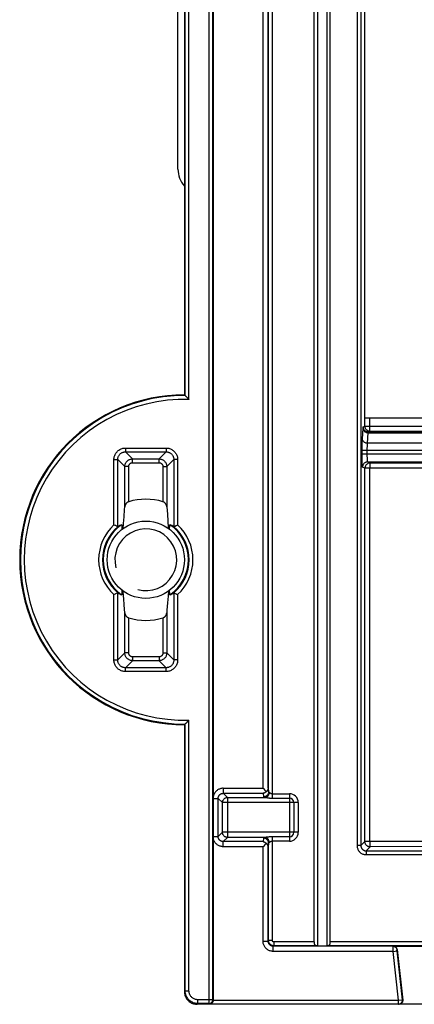
# Model space of a CAD drawing. Units: millimetres. Extents: x -44 to 44, y -57 to 57.
# Drawn here: x -44 to -29, y -57 to -19 of the extents above; entities that cross this region are included whole.
import ezdxf

# ---------------------------------------------------------------- set-up
doc = ezdxf.new("R2010")
doc.units = ezdxf.units.MM
doc.header["$LTSCALE"] = 16.335
doc.layers.get('0').update_dxf_attribs({"linetype": 'CONTINUOUS'})
doc.layers.add('ASSI', color=7, linetype='CONTINUOUS')
doc.layers.add('RACCORDO', color=7, linetype='CONTINUOUS')

msp = doc.modelspace()

# ---------------------------------------------------------------- linework, layer by layer
at = {"color": 7, "linetype": 'CONTINUOUS'}
for p, q in [((-32.446, -54.83), (-32.446, 52.6)), ((-31.819, -54.83), (-31.819, 52.6)), ((-37.482, 33.6), (-37.482, -33.6)), ((-36.365, -3.883), (-36.365, -57.09)), ((-37.455, -33.627), (-37.482, -33.6)), ((-37.404, -33.679), (-37.351, -33.732)), ((-37.351, -33.732), (-37.314, -33.77)), ((-37.314, -33.77), (-37.305, -33.78)), ((-38.168, -37.942), (-38.145, -38.233)), ((-39.86, -38.788), (-39.846, -38.588)), ((-39.846, -38.588), (-39.827, -38.327)), ((-38.145, -38.233), (-38.125, -38.501)), ((-40.096, -38.704), (-40.127, -38.69)), ((-37.869, -38.704), (-37.801, -38.673)), ((-37.759, -38.655), (-37.745, -38.649)), ((-39.846, -41.415), (-39.86, -41.212)), ((-38.105, -41.212), (-38.119, -41.412)), ((-40.206, -41.345), (-40.22, -41.351)), ((-40.096, -41.296), (-40.164, -41.327)), ((-38.119, -41.412), (-38.138, -41.673)), ((-37.869, -41.296), (-37.838, -41.31)), ((-39.797, -42.058), (-39.82, -41.767)), ((-37.379, -46.295), (-37.314, -46.23)), ((-37.314, -46.23), (-37.305, -46.22)), ((-37.455, -46.373), (-37.482, -46.4)), ((-37.482, -46.4), (-37.482, -56.75)), ((-37.42, -46.337), (-37.404, -46.321)), ((-34.429, -48.865), (-34.414, -48.881)), ((-34.414, -51.12), (-34.429, -51.135)), ((-32.314, -54.982), (-32.378, -54.98)), ((-31.887, -54.98), (-31.951, -54.982)), ((-29.368, -54.988), (-27.597, -54.988)), ((-29.219, -55.121), (-29.001, -57.083)), ((38.018, -57.25), (-36.983, -57.25))]:
    msp.add_line(p, q, dxfattribs=at)
at = {"color": 253, "linetype": 'CONTINUOUS'}
for p, q in [((-32.314, 52.6), (-32.314, -54.982)), ((-31.951, 52.6), (-31.951, -54.982)), ((-34.212, -49), (-34.212, 49)), ((-34.062, -49.251), (-34.062, 49.251)), ((-34.429, -48.865), (-34.429, 48.865)), ((-34.229, -48.865), (-34.229, 48.865)), ((-37.305, -33.78), (-37.305, -3.747)), ((-36.53, -3.747), (-36.53, -57.223)), ((-37.455, -33.627), (-37.455, -3.897)), ((-36.38, -57.073), (-36.38, -3.897)), ((-39.772, -35.663), (-39.772, -35.812)), ((-39.772, -35.663), (-38.193, -35.663)), ((-39.498, -36.085), (-39.772, -35.812)), ((-39.772, -35.812), (-38.193, -35.812)), ((-38.467, -36.085), (-38.193, -35.812)), ((-38.193, -35.663), (-38.193, -35.812)), ((-40.22, -38.649), (-40.22, -36.111)), ((-40.22, -36.111), (-40.07, -36.111)), ((-39.797, -36.384), (-40.07, -36.111)), ((-40.07, -38.716), (-40.07, -36.111)), ((-39.498, -36.235), (-39.498, -36.085)), ((-39.498, -36.085), (-38.467, -36.085)), ((-39.498, -36.235), (-38.467, -36.235)), ((-38.467, -36.235), (-38.467, -36.085)), ((-38.168, -36.384), (-37.894, -36.111)), ((-37.894, -36.111), (-37.894, -38.716)), ((-37.745, -36.111), (-37.894, -36.111)), ((-37.745, -36.111), (-37.745, -38.649)), ((-39.797, -37.942), (-39.797, -36.384)), ((-39.648, -36.384), (-39.797, -36.384)), ((-39.648, -37.746), (-39.648, -36.384)), ((-38.317, -36.384), (-38.317, -37.746)), ((-38.317, -36.384), (-38.168, -36.384)), ((-38.168, -36.384), (-38.168, -37.942)), ((-40.22, -43.889), (-40.22, -41.351)), ((-40.07, -43.889), (-40.07, -41.284)), ((-37.894, -41.284), (-37.894, -43.889)), ((-37.745, -41.351), (-37.745, -43.889)), ((-39.797, -43.616), (-39.797, -42.058)), ((-39.648, -43.616), (-39.648, -42.254)), ((-38.317, -42.254), (-38.317, -43.616)), ((-38.168, -42.058), (-38.168, -43.616)), ((-40.22, -43.889), (-40.07, -43.889)), ((-39.797, -43.616), (-40.07, -43.889)), ((-39.648, -43.616), (-39.797, -43.616)), ((-39.498, -43.915), (-39.772, -44.188)), ((-38.467, -43.765), (-39.498, -43.765)), ((-39.498, -43.765), (-39.498, -43.915)), ((-38.467, -43.915), (-39.498, -43.915)), ((-38.467, -43.765), (-38.467, -43.915)), ((-38.467, -43.915), (-38.193, -44.188)), ((-38.317, -43.616), (-38.168, -43.616)), ((-38.168, -43.616), (-37.894, -43.889)), ((-37.745, -43.889), (-37.894, -43.889)), ((-38.193, -44.188), (-39.772, -44.188)), ((-39.772, -44.337), (-39.772, -44.188)), ((-38.193, -44.337), (-38.193, -44.188)), ((-38.193, -44.337), (-39.772, -44.337)), ((-37.305, -56.723), (-37.305, -46.22)), ((-37.455, -56.723), (-37.455, -46.373)), ((-35.971, -48.865), (-34.429, -48.865)), ((-35.971, -48.865), (-35.971, -49.063)), ((-34.229, -48.865), (-34.212, -49)), ((-36.367, -49.261), (-36.169, -49.261)), ((-36.169, -49.261), (-36.007, -49.424)), ((-36.169, -50.739), (-36.169, -49.261)), ((-35.971, -49.063), (-35.809, -49.226)), ((-35.971, -49.063), (-34.429, -49.063)), ((-35.809, -49.226), (-34.346, -49.226)), ((-35.809, -49.226), (-35.809, -50.774)), ((-34.429, -49.063), (-34.412, -49.198)), ((-34.305, -49.23), (-34.255, -49.237)), ((-34.062, -49.077), (-33.406, -49.077)), ((-34.062, -49.251), (-33.406, -49.251)), ((-33.406, -49.077), (-33.406, -50.923)), ((-33.06, -49.424), (-36.007, -49.424)), ((-36.007, -50.576), (-36.007, -49.424)), ((-33.233, -49.424), (-33.233, -50.576)), ((-33.06, -49.424), (-33.06, -50.576)), ((-36.367, -50.739), (-36.169, -50.739)), ((-36.169, -50.739), (-36.007, -50.576)), ((-33.06, -50.576), (-36.007, -50.576)), ((-35.971, -50.937), (-35.809, -50.774)), ((-34.346, -50.774), (-35.809, -50.774)), ((-34.412, -50.802), (-34.429, -50.937)), ((-33.406, -50.749), (-34.062, -50.749)), ((-34.062, -54.78), (-34.062, -50.749)), ((-34.429, -50.937), (-35.971, -50.937)), ((-35.971, -51.135), (-35.971, -50.937)), ((-34.429, -51.135), (-35.971, -51.135)), ((-34.429, -54.797), (-34.429, -51.135)), ((-34.212, -51), (-34.229, -51.135)), ((-34.229, -54.797), (-34.229, -51.135)), ((-34.212, -54.78), (-34.212, -51)), ((-33.406, -50.923), (-34.062, -50.923)), ((-34.429, -54.797), (-34.229, -54.797)), ((-34.229, -54.797), (-34.212, -54.78)), ((-34.062, -54.78), (-34.212, -54.78)), ((-34.029, -54.997), (-34.012, -54.98)), ((-29.376, -54.997), (-34.029, -54.997)), ((-34.029, -55.197), (-34.029, -54.997)), ((-32.446, -54.83), (-34.012, -54.83)), ((-34.012, -54.83), (-34.012, -54.98)), ((-32.378, -54.98), (-34.012, -54.98)), ((34.922, -54.98), (-31.887, -54.98)), ((34.854, -54.83), (-31.819, -54.83)), ((-29.376, -54.997), (-29.368, -54.988)), ((-29.375, -55.044), (-29.376, -55.013)), ((-29.371, -55.197), (-34.029, -55.197)), ((-29.372, -55.168), (-29.375, -55.044)), ((-29.371, -55.197), (-29.372, -55.168)), ((-29.371, -55.197), (-29.222, -55.18)), ((-29.161, -57.09), (-29.371, -55.197)), ((-29.227, -55.13), (-29.219, -55.121)), ((-29.226, -55.147), (-29.226, -55.142)), ((-29.225, -55.155), (-29.226, -55.147)), ((-29.224, -55.165), (-29.225, -55.155)), ((-29.222, -55.178), (-29.224, -55.165)), ((-29.012, -57.074), (-29.222, -55.178)), ((-37.455, -56.723), (-37.482, -56.75)), ((-37.455, -56.723), (-37.305, -56.723)), ((-36.955, -57.223), (-36.983, -57.25)), ((-36.38, -57.073), (-36.955, -57.073)), ((-36.955, -57.223), (-36.955, -57.073)), ((-36.53, -57.223), (-36.955, -57.223)), ((-36.53, -57.223), (-36.512, -57.24)), ((-29.161, -57.24), (-36.512, -57.24)), ((-36.38, -57.073), (-36.365, -57.088)), ((-36.365, -57.09), (-29.161, -57.09)), ((-29.161, -57.09), (-29.012, -57.074)), ((-29.161, -57.24), (-29.161, -57.09)), ((-29.15, -57.25), (-29.161, -57.24)), ((-29.001, -57.083), (-29.012, -57.074))]:
    msp.add_line(p, q, dxfattribs=at)
at = {"color": 7, "linetype": 'CONTINUOUS'}
for points in [[(-37.455, -33.627), (-37.454, -33.628), (-37.452, -33.631), (-37.449, -33.634), (-37.444, -33.638), (-37.439, -33.643), (-37.427, -33.656)], [(-37.427, -33.656), (-37.42, -33.663), (-37.404, -33.679)], [(-39.648, -37.746), (-39.659, -37.75), (-39.671, -37.755), (-39.683, -37.761), (-39.694, -37.768), (-39.705, -37.776), (-39.716, -37.785), (-39.726, -37.794), (-39.736, -37.804), (-39.745, -37.815), (-39.754, -37.827), (-39.762, -37.839), (-39.769, -37.852), (-39.776, -37.865), (-39.782, -37.88), (-39.788, -37.895), (-39.792, -37.91), (-39.795, -37.926), (-39.797, -37.942)], [(-38.168, -37.942), (-38.17, -37.926), (-38.173, -37.91), (-38.177, -37.895), (-38.183, -37.88), (-38.189, -37.866), (-38.196, -37.852), (-38.203, -37.839), (-38.211, -37.827), (-38.22, -37.815), (-38.229, -37.805), (-38.239, -37.794), (-38.249, -37.785), (-38.259, -37.776), (-38.271, -37.768), (-38.282, -37.761), (-38.294, -37.755), (-38.305, -37.75), (-38.317, -37.746)], [(-39.827, -38.327), (-39.805, -38.043), (-39.797, -37.942)], [(-38.125, -38.501), (-38.108, -38.748), (-38.105, -38.788)], [(-40.178, -38.667), (-40.206, -38.655), (-40.22, -38.649)], [(-40.127, -38.69), (-40.164, -38.673), (-40.178, -38.667)], [(-40.07, -38.716), (-40.073, -38.715), (-40.076, -38.713), (-40.082, -38.711), (-40.088, -38.708), (-40.096, -38.704)], [(-40.07, -38.716), (-40.07, -38.716), (-40.07, -38.716), (-40.07, -38.716), (-40.07, -38.716), (-40.07, -38.716), (-40.07, -38.716), (-40.07, -38.716), (-40.07, -38.716), (-40.07, -38.716)], [(-39.92, -38.639), (-39.919, -38.64), (-39.918, -38.641), (-39.917, -38.645), (-39.916, -38.65), (-39.914, -38.657), (-39.913, -38.666), (-39.912, -38.676), (-39.911, -38.689), (-39.91, -38.702), (-39.909, -38.718), (-39.909, -38.735), (-39.908, -38.754), (-39.908, -38.773), (-39.908, -38.794), (-39.908, -38.816)], [(-38.057, -38.816), (-38.057, -38.794), (-38.057, -38.773), (-38.057, -38.754), (-38.056, -38.735), (-38.055, -38.718), (-38.055, -38.702), (-38.054, -38.689), (-38.053, -38.676), (-38.052, -38.666), (-38.051, -38.657), (-38.049, -38.65), (-38.048, -38.645), (-38.047, -38.641), (-38.046, -38.64), (-38.045, -38.639)], [(-37.895, -38.716), (-37.895, -38.716), (-37.895, -38.716), (-37.895, -38.716), (-37.895, -38.716), (-37.895, -38.716), (-37.895, -38.716), (-37.895, -38.716), (-37.895, -38.716), (-37.894, -38.716)], [(-37.894, -38.716), (-37.892, -38.715), (-37.889, -38.713), (-37.883, -38.711), (-37.877, -38.708), (-37.869, -38.704)], [(-37.801, -38.673), (-37.787, -38.667), (-37.759, -38.655)], [(-39.908, -41.184), (-39.908, -41.206), (-39.908, -41.227), (-39.908, -41.246), (-39.909, -41.265), (-39.909, -41.282), (-39.91, -41.298), (-39.911, -41.311), (-39.912, -41.324), (-39.913, -41.334), (-39.914, -41.343), (-39.916, -41.35), (-39.917, -41.355), (-39.918, -41.359), (-39.919, -41.36), (-39.92, -41.361)], [(-38.045, -41.361), (-38.046, -41.36), (-38.047, -41.359), (-38.048, -41.355), (-38.049, -41.35), (-38.051, -41.343), (-38.052, -41.334), (-38.053, -41.324), (-38.054, -41.311), (-38.055, -41.298), (-38.055, -41.282), (-38.056, -41.265), (-38.057, -41.246), (-38.057, -41.227), (-38.057, -41.206), (-38.057, -41.184)], [(-40.164, -41.327), (-40.178, -41.333), (-40.206, -41.345)], [(-40.07, -41.284), (-40.073, -41.285), (-40.076, -41.287), (-40.082, -41.289), (-40.088, -41.292), (-40.096, -41.296)], [(-40.07, -41.284), (-40.07, -41.284), (-40.07, -41.284), (-40.07, -41.284), (-40.07, -41.284), (-40.07, -41.284), (-40.07, -41.284), (-40.07, -41.284), (-40.07, -41.284), (-40.07, -41.284)], [(-39.82, -41.767), (-39.84, -41.499), (-39.846, -41.415)], [(-37.894, -41.284), (-37.895, -41.284), (-37.895, -41.284), (-37.895, -41.284), (-37.895, -41.284), (-37.895, -41.284), (-37.895, -41.284), (-37.895, -41.284), (-37.895, -41.284), (-37.895, -41.284)], [(-37.894, -41.284), (-37.892, -41.285), (-37.889, -41.287), (-37.883, -41.289), (-37.877, -41.292), (-37.869, -41.296)], [(-37.838, -41.31), (-37.801, -41.327), (-37.787, -41.333)], [(-37.787, -41.333), (-37.759, -41.345), (-37.745, -41.351)], [(-38.138, -41.673), (-38.16, -41.957), (-38.168, -42.058)], [(-39.797, -42.058), (-39.795, -42.074), (-39.792, -42.09), (-39.788, -42.105), (-39.782, -42.12), (-39.776, -42.134), (-39.769, -42.148), (-39.762, -42.161), (-39.754, -42.173), (-39.745, -42.185), (-39.736, -42.195), (-39.726, -42.206), (-39.716, -42.215), (-39.706, -42.224), (-39.694, -42.232), (-39.683, -42.239), (-39.671, -42.245), (-39.659, -42.25), (-39.648, -42.254)], [(-38.317, -42.254), (-38.306, -42.25), (-38.294, -42.245), (-38.282, -42.239), (-38.271, -42.232), (-38.26, -42.224), (-38.249, -42.215), (-38.239, -42.206), (-38.229, -42.196), (-38.22, -42.185), (-38.211, -42.173), (-38.203, -42.161), (-38.196, -42.148), (-38.189, -42.135), (-38.183, -42.12), (-38.177, -42.105), (-38.173, -42.09), (-38.17, -42.074), (-38.168, -42.058)], [(-37.455, -46.373), (-37.454, -46.372), (-37.452, -46.369), (-37.449, -46.366), (-37.444, -46.362), (-37.439, -46.357)], [(-37.439, -46.357), (-37.427, -46.344), (-37.42, -46.337)], [(-37.404, -46.321), (-37.387, -46.304), (-37.379, -46.295)], [(-34.414, -48.881), (-34.369, -48.925), (-34.354, -48.94)], [(-34.229, -48.865), (-34.23, -48.881), (-34.233, -48.896), (-34.237, -48.912), (-34.243, -48.927), (-34.251, -48.942), (-34.26, -48.956), (-34.271, -48.97), (-34.284, -48.983), (-34.299, -48.995)], [(-34.299, -48.995), (-34.312, -49.008), (-34.326, -49.019), (-34.34, -49.029), (-34.354, -49.038), (-34.369, -49.045), (-34.384, -49.052), (-34.399, -49.057), (-34.414, -49.061), (-34.429, -49.063)], [(-34.354, -48.94), (-34.312, -48.982), (-34.299, -48.995)], [(-34.429, -50.937), (-34.414, -50.939), (-34.399, -50.943), (-34.384, -50.948), (-34.369, -50.955), (-34.354, -50.962), (-34.34, -50.971), (-34.326, -50.981), (-34.312, -50.992), (-34.299, -51.005)], [(-34.354, -51.06), (-34.369, -51.075), (-34.414, -51.12)], [(-34.299, -51.005), (-34.312, -51.018), (-34.354, -51.06)], [(-34.229, -51.135), (-34.23, -51.119), (-34.233, -51.104), (-34.237, -51.088), (-34.243, -51.073), (-34.251, -51.058), (-34.26, -51.044), (-34.271, -51.03), (-34.284, -51.017), (-34.299, -51.005)], [(-37.482, -56.75), (-37.481, -56.787), (-37.477, -56.824), (-37.47, -56.861), (-37.46, -56.897), (-37.448, -56.933), (-37.433, -56.967), (-37.415, -57), (-37.396, -57.032), (-37.374, -57.062), (-37.349, -57.09), (-37.323, -57.117), (-37.294, -57.141), (-37.264, -57.163), (-37.233, -57.183), (-37.2, -57.2), (-37.165, -57.215), (-37.13, -57.228), (-37.094, -57.237), (-37.057, -57.244), (-37.02, -57.249), (-36.983, -57.25)], [(-36.53, -57.223), (-36.514, -57.222), (-36.499, -57.22), (-36.483, -57.216), (-36.469, -57.21), (-36.455, -57.203), (-36.442, -57.194), (-36.429, -57.184), (-36.418, -57.173), (-36.408, -57.161), (-36.4, -57.148), (-36.393, -57.133), (-36.387, -57.119), (-36.383, -57.104), (-36.381, -57.088), (-36.38, -57.073)], [(-36.435, -57.217), (-36.446, -57.223), (-36.458, -57.229), (-36.471, -57.234), (-36.484, -57.237), (-36.498, -57.239), (-36.512, -57.24)], [(-36.389, -57.171), (-36.397, -57.181), (-36.405, -57.191), (-36.414, -57.201), (-36.424, -57.209), (-36.435, -57.217)], [(-36.365, -57.088), (-36.366, -57.101), (-36.367, -57.113), (-36.37, -57.126), (-36.373, -57.137), (-36.378, -57.149), (-36.383, -57.16), (-36.389, -57.171)], [(-29.161, -57.24), (-29.144, -57.239), (-29.128, -57.237), (-29.112, -57.232), (-29.096, -57.226), (-29.082, -57.218), (-29.068, -57.208), (-29.055, -57.197), (-29.044, -57.184), (-29.034, -57.171), (-29.026, -57.156), (-29.019, -57.14), (-29.015, -57.124), (-29.012, -57.107), (-29.011, -57.091), (-29.012, -57.074)], [(-29.07, -57.227), (-29.085, -57.235), (-29.101, -57.242), (-29.116, -57.246), (-29.133, -57.249), (-29.15, -57.25)], [(-29.015, -57.165), (-29.023, -57.18), (-29.033, -57.194), (-29.044, -57.206), (-29.057, -57.217), (-29.07, -57.227)], [(-29.001, -57.083), (-29, -57.101), (-29.001, -57.117), (-29.004, -57.134), (-29.009, -57.15), (-29.015, -57.165)]]:
    msp.add_lwpolyline(points, dxfattribs=at)
at = {"color": 253, "linetype": 'CONTINUOUS'}
for points in [[(-40.22, -36.111), (-40.219, -36.077), (-40.215, -36.043), (-40.209, -36.011), (-40.2, -35.978), (-40.189, -35.947), (-40.176, -35.916), (-40.16, -35.886), (-40.142, -35.858), (-40.122, -35.831), (-40.101, -35.806), (-40.077, -35.782), (-40.052, -35.76), (-40.025, -35.741), (-39.996, -35.723), (-39.967, -35.707), (-39.936, -35.694), (-39.905, -35.683), (-39.872, -35.674), (-39.839, -35.668), (-39.806, -35.664), (-39.772, -35.663)], [(-40.07, -36.111), (-40.07, -36.088), (-40.067, -36.066), (-40.063, -36.044), (-40.057, -36.022), (-40.05, -36.001), (-40.041, -35.98), (-40.031, -35.961), (-40.019, -35.942), (-40.006, -35.924), (-39.991, -35.907), (-39.976, -35.891), (-39.959, -35.877), (-39.941, -35.863), (-39.922, -35.852), (-39.902, -35.841), (-39.882, -35.832), (-39.86, -35.825), (-39.839, -35.819), (-39.817, -35.815), (-39.794, -35.813), (-39.772, -35.812)], [(-38.193, -35.663), (-38.159, -35.664), (-38.126, -35.668), (-38.093, -35.674), (-38.061, -35.683), (-38.029, -35.694), (-37.998, -35.707), (-37.969, -35.723), (-37.94, -35.74), (-37.914, -35.76), (-37.888, -35.782), (-37.865, -35.806), (-37.843, -35.831), (-37.823, -35.858), (-37.805, -35.886), (-37.79, -35.916), (-37.776, -35.946), (-37.765, -35.978), (-37.756, -36.01), (-37.75, -36.043), (-37.746, -36.077), (-37.745, -36.111)], [(-38.193, -35.812), (-38.171, -35.813), (-38.148, -35.815), (-38.126, -35.819), (-38.105, -35.825), (-38.083, -35.832), (-38.063, -35.841), (-38.043, -35.852), (-38.024, -35.863), (-38.006, -35.877), (-37.989, -35.891), (-37.974, -35.907), (-37.959, -35.924), (-37.946, -35.942), (-37.934, -35.961), (-37.924, -35.98), (-37.915, -36.001), (-37.908, -36.022), (-37.902, -36.044), (-37.898, -36.066), (-37.895, -36.088), (-37.894, -36.111)], [(-39.797, -36.384), (-39.796, -36.358), (-39.792, -36.332), (-39.787, -36.307), (-39.779, -36.282), (-39.769, -36.258), (-39.757, -36.235), (-39.743, -36.213), (-39.727, -36.193), (-39.709, -36.173), (-39.69, -36.156), (-39.669, -36.14), (-39.647, -36.126), (-39.624, -36.114), (-39.6, -36.104), (-39.575, -36.096), (-39.55, -36.09), (-39.524, -36.087), (-39.498, -36.085)], [(-39.648, -36.384), (-39.647, -36.371), (-39.645, -36.358), (-39.642, -36.346), (-39.639, -36.333), (-39.634, -36.321), (-39.628, -36.31), (-39.621, -36.299), (-39.613, -36.288), (-39.604, -36.279), (-39.594, -36.27), (-39.584, -36.262), (-39.573, -36.255), (-39.561, -36.249), (-39.549, -36.244), (-39.537, -36.24), (-39.524, -36.237), (-39.511, -36.236), (-39.498, -36.235)], [(-38.467, -36.085), (-38.441, -36.087), (-38.415, -36.09), (-38.39, -36.096), (-38.365, -36.104), (-38.341, -36.114), (-38.318, -36.126), (-38.296, -36.14), (-38.275, -36.156), (-38.256, -36.173), (-38.238, -36.193), (-38.222, -36.213), (-38.208, -36.235), (-38.196, -36.258), (-38.186, -36.282), (-38.178, -36.307), (-38.173, -36.332), (-38.169, -36.358), (-38.168, -36.384)], [(-38.467, -36.235), (-38.454, -36.236), (-38.441, -36.237), (-38.428, -36.24), (-38.416, -36.244), (-38.404, -36.249), (-38.392, -36.255), (-38.381, -36.262), (-38.371, -36.27), (-38.361, -36.279), (-38.352, -36.288), (-38.344, -36.299), (-38.337, -36.31), (-38.331, -36.321), (-38.326, -36.333), (-38.322, -36.346), (-38.32, -36.358), (-38.318, -36.371), (-38.317, -36.384)], [(-39.772, -44.337), (-39.806, -44.336), (-39.839, -44.332), (-39.872, -44.326), (-39.904, -44.317), (-39.936, -44.306), (-39.967, -44.293), (-39.996, -44.277), (-40.024, -44.26), (-40.051, -44.24), (-40.077, -44.218), (-40.1, -44.194), (-40.122, -44.169), (-40.142, -44.142), (-40.16, -44.114), (-40.175, -44.084), (-40.189, -44.054), (-40.2, -44.022), (-40.209, -43.99), (-40.215, -43.957), (-40.219, -43.923), (-40.22, -43.889)], [(-39.772, -44.188), (-39.794, -44.187), (-39.817, -44.185), (-39.839, -44.181), (-39.86, -44.175), (-39.882, -44.168), (-39.902, -44.159), (-39.922, -44.148), (-39.941, -44.137), (-39.959, -44.123), (-39.976, -44.109), (-39.991, -44.093), (-40.006, -44.076), (-40.019, -44.058), (-40.031, -44.039), (-40.041, -44.02), (-40.05, -43.999), (-40.057, -43.978), (-40.063, -43.956), (-40.067, -43.934), (-40.07, -43.912), (-40.07, -43.889)], [(-39.498, -43.915), (-39.524, -43.913), (-39.55, -43.91), (-39.575, -43.904), (-39.6, -43.896), (-39.624, -43.886), (-39.647, -43.874), (-39.669, -43.86), (-39.69, -43.844), (-39.709, -43.827), (-39.727, -43.807), (-39.743, -43.787), (-39.757, -43.765), (-39.769, -43.742), (-39.779, -43.718), (-39.787, -43.693), (-39.792, -43.668), (-39.796, -43.642), (-39.797, -43.616)], [(-39.498, -43.765), (-39.511, -43.764), (-39.524, -43.763), (-39.537, -43.76), (-39.549, -43.756), (-39.561, -43.751), (-39.573, -43.745), (-39.584, -43.738), (-39.594, -43.73), (-39.604, -43.721), (-39.613, -43.712), (-39.621, -43.701), (-39.628, -43.69), (-39.634, -43.679), (-39.639, -43.667), (-39.642, -43.654), (-39.645, -43.642), (-39.647, -43.629), (-39.648, -43.616)], [(-38.317, -43.616), (-38.318, -43.629), (-38.32, -43.642), (-38.322, -43.654), (-38.326, -43.667), (-38.331, -43.679), (-38.337, -43.69), (-38.344, -43.701), (-38.352, -43.712), (-38.361, -43.721), (-38.371, -43.73), (-38.381, -43.738), (-38.392, -43.745), (-38.404, -43.751), (-38.416, -43.756), (-38.428, -43.76), (-38.441, -43.763), (-38.454, -43.764), (-38.467, -43.765)], [(-38.168, -43.616), (-38.169, -43.642), (-38.173, -43.668), (-38.178, -43.693), (-38.186, -43.718), (-38.196, -43.742), (-38.208, -43.765), (-38.222, -43.787), (-38.238, -43.807), (-38.256, -43.827), (-38.275, -43.844), (-38.296, -43.86), (-38.318, -43.874), (-38.341, -43.886), (-38.365, -43.896), (-38.39, -43.904), (-38.415, -43.91), (-38.441, -43.913), (-38.467, -43.915)], [(-37.894, -43.889), (-37.895, -43.912), (-37.898, -43.934), (-37.902, -43.956), (-37.908, -43.978), (-37.915, -43.999), (-37.924, -44.02), (-37.934, -44.039), (-37.946, -44.058), (-37.959, -44.076), (-37.974, -44.093), (-37.989, -44.109), (-38.006, -44.123), (-38.024, -44.137), (-38.043, -44.148), (-38.063, -44.159), (-38.083, -44.168), (-38.104, -44.175), (-38.126, -44.181), (-38.148, -44.185), (-38.171, -44.187), (-38.193, -44.188)], [(-37.745, -43.889), (-37.746, -43.923), (-37.75, -43.957), (-37.756, -43.989), (-37.765, -44.022), (-37.776, -44.053), (-37.789, -44.084), (-37.805, -44.114), (-37.823, -44.142), (-37.843, -44.169), (-37.864, -44.194), (-37.888, -44.218), (-37.913, -44.24), (-37.94, -44.259), (-37.969, -44.277), (-37.998, -44.293), (-38.029, -44.306), (-38.06, -44.317), (-38.093, -44.326), (-38.126, -44.332), (-38.159, -44.336), (-38.193, -44.337)], [(-35.971, -48.865), (-36.004, -48.867), (-36.036, -48.871), (-36.066, -48.877), (-36.095, -48.885), (-36.122, -48.895), (-36.148, -48.907), (-36.172, -48.919), (-36.193, -48.933), (-36.213, -48.947), (-36.232, -48.962), (-36.248, -48.978), (-36.264, -48.993), (-36.278, -49.009), (-36.29, -49.026), (-36.301, -49.042), (-36.311, -49.058), (-36.32, -49.074), (-36.328, -49.09), (-36.335, -49.105), (-36.342, -49.121), (-36.347, -49.136), (-36.352, -49.151), (-36.355, -49.165), (-36.359, -49.179), (-36.361, -49.193), (-36.364, -49.207), (-36.365, -49.22)], [(-36.169, -49.261), (-36.169, -49.246), (-36.167, -49.231), (-36.165, -49.216), (-36.161, -49.201), (-36.156, -49.187), (-36.151, -49.174), (-36.144, -49.16), (-36.136, -49.148), (-36.127, -49.136), (-36.118, -49.125), (-36.108, -49.114), (-36.096, -49.105), (-36.084, -49.096), (-36.072, -49.088), (-36.059, -49.082), (-36.045, -49.076), (-36.031, -49.071), (-36.016, -49.068), (-36.001, -49.065), (-35.986, -49.064), (-35.971, -49.063)], [(-36.007, -49.424), (-36.005, -49.403), (-36.002, -49.383), (-35.996, -49.363), (-35.988, -49.344), (-35.979, -49.326), (-35.968, -49.309), (-35.954, -49.293), (-35.94, -49.278), (-35.924, -49.265), (-35.907, -49.254), (-35.888, -49.244), (-35.869, -49.236), (-35.849, -49.231), (-35.829, -49.227), (-35.809, -49.226)], [(-34.212, -49), (-34.214, -49.02), (-34.217, -49.041), (-34.222, -49.061), (-34.23, -49.08), (-34.239, -49.099), (-34.251, -49.116), (-34.264, -49.132), (-34.279, -49.147), (-34.295, -49.16), (-34.312, -49.171), (-34.331, -49.18), (-34.351, -49.188), (-34.371, -49.193), (-34.391, -49.197), (-34.412, -49.198)], [(-34.412, -49.198), (-34.411, -49.201), (-34.408, -49.204), (-34.404, -49.208), (-34.398, -49.211), (-34.39, -49.214), (-34.381, -49.217), (-34.371, -49.22), (-34.359, -49.223), (-34.346, -49.226)], [(-34.184, -49.028), (-34.186, -49.047), (-34.19, -49.067), (-34.195, -49.086), (-34.201, -49.105), (-34.21, -49.122), (-34.219, -49.139), (-34.23, -49.155), (-34.242, -49.169), (-34.254, -49.183), (-34.268, -49.194), (-34.283, -49.204), (-34.298, -49.212), (-34.314, -49.219), (-34.329, -49.223), (-34.346, -49.226)], [(-34.346, -49.226), (-34.333, -49.227), (-34.32, -49.229), (-34.305, -49.23)], [(-34.255, -49.237), (-34.236, -49.239), (-34.216, -49.242), (-34.195, -49.244), (-34.174, -49.246), (-34.152, -49.247), (-34.13, -49.249), (-34.108, -49.25), (-34.085, -49.25), (-34.062, -49.251)], [(-34.212, -49), (-34.212, -49.003), (-34.211, -49.006), (-34.209, -49.01), (-34.206, -49.013), (-34.203, -49.016), (-34.199, -49.019), (-34.195, -49.022), (-34.189, -49.025), (-34.184, -49.028)], [(-34.184, -49.028), (-34.178, -49.03), (-34.173, -49.034), (-34.166, -49.037), (-34.16, -49.041), (-34.152, -49.046), (-34.145, -49.05), (-34.137, -49.055), (-34.128, -49.059), (-34.119, -49.064), (-34.11, -49.067), (-34.101, -49.071), (-34.091, -49.074), (-34.082, -49.076), (-34.072, -49.077), (-34.062, -49.077)], [(-35.971, -51.135), (-35.999, -51.134), (-36.027, -51.131), (-36.055, -51.126), (-36.082, -51.119), (-36.108, -51.111), (-36.134, -51.1), (-36.158, -51.088), (-36.182, -51.074), (-36.205, -51.059), (-36.227, -51.042), (-36.247, -51.024), (-36.266, -51.004), (-36.284, -50.983), (-36.3, -50.96), (-36.314, -50.937), (-36.327, -50.913), (-36.338, -50.887), (-36.348, -50.861), (-36.355, -50.835), (-36.361, -50.808), (-36.365, -50.78)], [(-35.971, -50.937), (-35.986, -50.936), (-36.002, -50.935), (-36.016, -50.932), (-36.031, -50.929), (-36.045, -50.924), (-36.059, -50.918), (-36.072, -50.911), (-36.085, -50.904), (-36.096, -50.895), (-36.108, -50.885), (-36.118, -50.875), (-36.128, -50.864), (-36.136, -50.852), (-36.144, -50.839), (-36.151, -50.826), (-36.157, -50.813), (-36.161, -50.798), (-36.165, -50.784), (-36.167, -50.769), (-36.169, -50.754), (-36.169, -50.739)], [(-35.809, -50.774), (-35.829, -50.773), (-35.849, -50.769), (-35.869, -50.764), (-35.888, -50.756), (-35.907, -50.746), (-35.924, -50.735), (-35.94, -50.722), (-35.954, -50.707), (-35.968, -50.691), (-35.979, -50.674), (-35.988, -50.656), (-35.996, -50.637), (-36.002, -50.617), (-36.005, -50.597), (-36.007, -50.576)], [(-34.346, -50.774), (-34.359, -50.777), (-34.371, -50.78), (-34.381, -50.783), (-34.39, -50.786), (-34.398, -50.789), (-34.404, -50.792), (-34.408, -50.796), (-34.411, -50.799), (-34.412, -50.802)], [(-34.212, -51), (-34.214, -50.98), (-34.217, -50.959), (-34.222, -50.939), (-34.23, -50.92), (-34.239, -50.901), (-34.251, -50.884), (-34.264, -50.868), (-34.279, -50.853), (-34.295, -50.84), (-34.312, -50.829), (-34.331, -50.82), (-34.351, -50.812), (-34.371, -50.807), (-34.391, -50.803), (-34.412, -50.802)], [(-34.306, -50.77), (-34.32, -50.771), (-34.333, -50.773), (-34.346, -50.774)], [(-34.184, -50.972), (-34.186, -50.953), (-34.19, -50.933), (-34.195, -50.914), (-34.201, -50.895), (-34.21, -50.878), (-34.219, -50.861), (-34.23, -50.845), (-34.242, -50.831), (-34.254, -50.817), (-34.268, -50.806), (-34.283, -50.796), (-34.298, -50.788), (-34.314, -50.781), (-34.329, -50.777), (-34.346, -50.774)], [(-34.062, -50.749), (-34.085, -50.75), (-34.107, -50.75), (-34.129, -50.751), (-34.151, -50.753), (-34.174, -50.754), (-34.195, -50.756), (-34.216, -50.758), (-34.236, -50.761), (-34.255, -50.763), (-34.306, -50.77)], [(-34.184, -50.972), (-34.189, -50.975), (-34.195, -50.978), (-34.199, -50.981), (-34.203, -50.984), (-34.206, -50.987), (-34.209, -50.99), (-34.211, -50.994), (-34.212, -50.997), (-34.212, -51)], [(-34.062, -50.923), (-34.072, -50.923), (-34.081, -50.924), (-34.091, -50.926), (-34.101, -50.929), (-34.11, -50.932), (-34.119, -50.936), (-34.128, -50.941), (-34.137, -50.945), (-34.145, -50.95), (-34.153, -50.955), (-34.16, -50.959), (-34.167, -50.963), (-34.173, -50.966), (-34.179, -50.97), (-34.184, -50.972)], [(-34.029, -55.197), (-34.059, -55.195), (-34.089, -55.192), (-34.118, -55.186), (-34.147, -55.179), (-34.175, -55.169), (-34.203, -55.157), (-34.229, -55.143), (-34.254, -55.127), (-34.278, -55.109), (-34.301, -55.09), (-34.322, -55.069), (-34.342, -55.046), (-34.359, -55.022), (-34.375, -54.997), (-34.389, -54.97), (-34.401, -54.943), (-34.411, -54.914), (-34.419, -54.886), (-34.425, -54.856), (-34.428, -54.827), (-34.429, -54.797)], [(-34.029, -54.997), (-34.044, -54.996), (-34.059, -54.994), (-34.074, -54.992), (-34.088, -54.988), (-34.102, -54.983), (-34.116, -54.977), (-34.129, -54.97), (-34.142, -54.962), (-34.154, -54.953), (-34.165, -54.943), (-34.176, -54.933), (-34.185, -54.921), (-34.194, -54.909), (-34.202, -54.897), (-34.209, -54.883), (-34.215, -54.87), (-34.22, -54.856), (-34.224, -54.841), (-34.227, -54.826), (-34.228, -54.812), (-34.229, -54.797)], [(-34.012, -54.98), (-34.02, -54.98), (-34.029, -54.979), (-34.037, -54.978), (-34.046, -54.977), (-34.055, -54.975), (-34.064, -54.973), (-34.073, -54.97), (-34.083, -54.967), (-34.092, -54.963), (-34.102, -54.959), (-34.112, -54.953), (-34.121, -54.948), (-34.131, -54.941), (-34.141, -54.933), (-34.15, -54.925), (-34.159, -54.916), (-34.168, -54.906), (-34.176, -54.895), (-34.183, -54.884), (-34.19, -54.872), (-34.196, -54.86), (-34.201, -54.847), (-34.205, -54.834), (-34.208, -54.821), (-34.21, -54.807), (-34.212, -54.794), (-34.212, -54.78)], [(-34.012, -54.83), (-34.014, -54.83), (-34.016, -54.83), (-34.019, -54.83), (-34.021, -54.829), (-34.023, -54.829), (-34.025, -54.828), (-34.028, -54.828), (-34.03, -54.827), (-34.032, -54.826), (-34.035, -54.825), (-34.037, -54.823), (-34.04, -54.822), (-34.042, -54.82), (-34.044, -54.818), (-34.047, -54.816), (-34.049, -54.814), (-34.051, -54.811), (-34.053, -54.809), (-34.055, -54.806), (-34.057, -54.803), (-34.058, -54.8), (-34.059, -54.797), (-34.06, -54.794), (-34.061, -54.79), (-34.062, -54.787), (-34.062, -54.783), (-34.062, -54.78)], [(-29.376, -54.997), (-29.358, -54.998), (-29.34, -55.001), (-29.322, -55.006), (-29.306, -55.014), (-29.29, -55.023), (-29.276, -55.035), (-29.263, -55.048), (-29.252, -55.062), (-29.243, -55.078), (-29.235, -55.095), (-29.23, -55.112), (-29.227, -55.13)], [(-29.376, -55.013), (-29.376, -55.003), (-29.376, -54.999), (-29.376, -54.997), (-29.376, -54.997)], [(-29.226, -55.142), (-29.226, -55.137), (-29.227, -55.136), (-29.227, -55.134), (-29.227, -55.133), (-29.227, -55.132), (-29.227, -55.131), (-29.227, -55.13), (-29.227, -55.13)], [(-36.955, -57.223), (-36.993, -57.221), (-37.03, -57.217), (-37.067, -57.21), (-37.103, -57.201), (-37.138, -57.188), (-37.172, -57.173), (-37.205, -57.156), (-37.237, -57.136), (-37.267, -57.114), (-37.295, -57.089), (-37.322, -57.063), (-37.346, -57.035), (-37.368, -57.005), (-37.388, -56.973), (-37.406, -56.94), (-37.421, -56.906), (-37.433, -56.87), (-37.443, -56.834), (-37.45, -56.797), (-37.454, -56.76), (-37.455, -56.723)], [(-36.955, -57.073), (-36.982, -57.072), (-37.008, -57.069), (-37.033, -57.064), (-37.058, -57.057), (-37.083, -57.049), (-37.107, -57.038), (-37.13, -57.026), (-37.153, -57.012), (-37.174, -56.997), (-37.193, -56.98), (-37.212, -56.961), (-37.229, -56.941), (-37.245, -56.92), (-37.259, -56.898), (-37.271, -56.875), (-37.281, -56.851), (-37.29, -56.826), (-37.297, -56.801), (-37.301, -56.775), (-37.304, -56.749), (-37.305, -56.723)]]:
    msp.add_lwpolyline(points, dxfattribs=at)
at = {"color": 7, "linetype": 'CONTINUOUS'}
msp.add_circle((-38.982, -40), 1.5, dxfattribs=at)
for centre, radius, start, end in [((-37.482, -40), 6.4, 90, 270), ((-38.982, -40), 2.35, 73.5597, 106.4403), ((-38.982, -40), 1.2, 255, 195), ((-38.982, -40), 2.35, 253.5597, 286.4403)]:
    msp.add_arc(centre, radius, start, end, dxfattribs=at)
at = {"color": 253, "linetype": 'CONTINUOUS'}
for centre, radius, start, end in [((-37.482, -40), 6.373, 89.7563, 270.2437), ((-37.482, -40), 6.223, 88.3694, 271.6306), ((-38.982, -40), 1.832, 132.4812, 227.5188), ((-38.982, -40), 1.682, 130.2548, 229.7452), ((-38.982, -40), 1.653, 124.5795, 235.4205), ((-38.982, -40), 1.653, 304.5795, 55.4205), ((-38.982, -40), 1.682, 310.2548, 49.7452), ((-38.982, -40), 1.832, 312.4812, 47.5188), ((-33.406, -49.424), 0.346, 0, 90), ((-33.406, -49.424), 0.173, 0, 90), ((-33.406, -50.576), 0.346, 270, 360), ((-33.406, -50.576), 0.173, 270, 360)]:
    msp.add_arc(centre, radius, start, end, dxfattribs=at)
at = {"color": 7, "linetype": 'CONTINUOUS'}
for centre, major_axis, ratio, start_param, end_param in [((-39.287, -40), (1.526, 0), 0.979895, 1.998775, 2.109222), ((-38.678, -40), (1.526, 0), 0.979895, 1.032371, 1.142817), ((-39.287, -40), (1.526, 0), 0.979895, -2.109222, -1.998775), ((-38.678, -40), (1.526, 0), 0.979895, -1.142817, -1.032371), ((-32.376, -54.83), (0, 0.15), 0.466308, 1.570796, 3.124139), ((-32.132, -54.981), (0.2, 0), 0.017455, -2.70526, -0.436332), ((-31.888, -54.83), (0, 0.15), 0.466308, -3.124139, -1.570796), ((-29.368, -55.138), (0.1, 0.112), 0.999726, -0.729933, 0.729933)]:
    msp.add_ellipse(centre, major_axis=major_axis, ratio=ratio, start_param=start_param, end_param=end_param, dxfattribs=at)
at = {"layer": 'ASSI', "color": 7, "linetype": 'CONTINUOUS'}
for p, q in [((-30.482, 51.7), (-30.482, -34.5)), ((-37.732, -24.836), (-37.732, 24.836)), ((33.518, -34.5), (-30.482, -34.5))]:
    msp.add_line(p, q, dxfattribs=at)
msp.add_ellipse((-36.732, -24.836), major_axis=(-0.925, -0.383), ratio=0.999286, start_param=-0.392447, end_param=0.32989, dxfattribs=at)
at = {"layer": 'RACCORDO', "color": 253, "linetype": 'CONTINUOUS'}
for p, q in [((-30.775, 10.188), (-30.775, -51.093)), ((-30.625, 10.188), (-30.625, -51.093)), ((-30.47, -34.813), (-30.47, -34.5)), ((-30.283, -34.813), (-30.283, -34.5)), ((-30.568, -35.302), (-30.541, -34.9)), ((-30.534, -34.845), (-30.47, -34.813)), ((-30.47, -34.813), (-17.574, -34.801)), ((-30.368, -35.479), (-30.341, -35.078)), ((-30.341, -35.078), (33.376, -35.078)), ((-30.334, -35.044), (-30.27, -35.013)), ((-30.334, -35.044), (33.369, -35.044)), ((-30.282, -34.912), (-30.283, -34.854)), ((-30.281, -34.929), (-30.282, -34.912)), ((-30.576, -35.534), (-30.575, -35.47)), ((33.404, -35.479), (-30.368, -35.479)), ((-30.578, -35.673), (-30.577, -35.602)), ((-30.578, -35.746), (-30.578, -35.673)), ((-30.578, -35.746), (33.613, -35.746)), ((-30.578, -35.976), (-30.578, -35.746)), ((24.768, -35.902), (-30.578, -35.902)), ((-30.577, -35.602), (-30.576, -35.534)), ((-30.378, -35.924), (-30.378, -35.746)), ((-30.577, -36.048), (-30.578, -35.976)), ((-30.576, -36.117), (-30.577, -36.048)), ((-30.575, -36.181), (-30.576, -36.117)), ((-30.573, -36.239), (-30.575, -36.181)), ((-30.377, -35.968), (-30.378, -35.924)), ((-30.27, -36.247), (-30.361, -36.202)), ((-30.361, -36.202), (24.768, -36.202)), ((-28.86, -36.249), (-30.27, -36.247)), ((-21.807, -36.255), (-28.86, -36.249)), ((-30.47, -36.447), (-30.561, -36.402)), ((-28.873, -36.449), (-30.47, -36.447)), ((-30.47, -50.938), (-30.47, -36.447)), ((-30.283, -50.938), (-30.283, -36.447)), ((-21.817, -36.455), (-28.873, -36.449)), ((-30.625, -51.093), (-30.775, -51.093)), ((-30.625, -51.093), (-30.47, -50.938)), ((-30.283, -50.938), (-30.47, -50.938)), ((-30.425, -51.293), (-30.27, -51.138)), ((-23.306, -50.924), (-30.283, -50.938)), ((-30.283, -50.938), (-30.283, -50.958)), ((-23.506, -51.124), (-30.27, -51.138)), ((-30.425, -51.293), (33.461, -51.293)), ((-30.425, -51.293), (-30.425, -51.443)), ((-30.425, -51.443), (33.461, -51.443))]:
    msp.add_line(p, q, dxfattribs=at)
for points in [[(-30.541, -34.9), (-30.54, -34.884), (-30.539, -34.87), (-30.538, -34.86), (-30.536, -34.852), (-30.535, -34.847), (-30.534, -34.845)], [(-30.341, -35.078), (-30.362, -35.077), (-30.383, -35.074), (-30.403, -35.069), (-30.422, -35.062), (-30.44, -35.053), (-30.458, -35.043), (-30.474, -35.031), (-30.489, -35.018), (-30.502, -35.004), (-30.513, -34.988), (-30.523, -34.972), (-30.531, -34.955), (-30.536, -34.937), (-30.54, -34.919), (-30.541, -34.9)], [(-30.334, -35.044), (-30.355, -35.043), (-30.375, -35.04), (-30.395, -35.035), (-30.415, -35.027), (-30.434, -35.018), (-30.451, -35.006), (-30.467, -34.993), (-30.482, -34.978), (-30.495, -34.962), (-30.507, -34.944), (-30.516, -34.926), (-30.524, -34.906), (-30.529, -34.886), (-30.532, -34.865), (-30.534, -34.845)], [(-30.27, -35.013), (-30.291, -35.012), (-30.312, -35.008), (-30.332, -35.003), (-30.352, -34.995), (-30.371, -34.986), (-30.388, -34.974), (-30.404, -34.961), (-30.419, -34.946), (-30.432, -34.93), (-30.444, -34.912), (-30.453, -34.894), (-30.461, -34.874), (-30.466, -34.854), (-30.469, -34.834), (-30.47, -34.813)], [(-30.341, -35.078), (-30.34, -35.068), (-30.339, -35.06), (-30.338, -35.054), (-30.336, -35.049), (-30.335, -35.046), (-30.334, -35.044)], [(-30.283, -34.854), (-30.283, -34.834), (-30.283, -34.813)], [(-30.27, -35.013), (-30.271, -35.011), (-30.273, -35.008), (-30.274, -35.002), (-30.276, -34.995), (-30.277, -34.985), (-30.278, -34.973), (-30.279, -34.96), (-30.281, -34.929)], [(-30.27, -35.013), (-26.038, -35.008), (-21.803, -35.005), (-17.567, -35.001), (-13.328, -34.999), (-9.087, -34.997), (-4.846, -34.996), (-0.604, -34.995), (3.639, -34.995), (7.881, -34.996), (12.122, -34.997), (16.363, -34.999), (20.602, -35.001), (24.838, -35.005), (29.073, -35.008), (33.305, -35.013)], [(-30.575, -35.47), (-30.573, -35.413), (-30.572, -35.387), (-30.572, -35.362), (-30.571, -35.34), (-30.569, -35.32), (-30.568, -35.302)], [(-30.368, -35.479), (-30.389, -35.478), (-30.41, -35.475), (-30.43, -35.47), (-30.449, -35.463), (-30.468, -35.455), (-30.485, -35.444), (-30.501, -35.433), (-30.516, -35.42), (-30.529, -35.405), (-30.541, -35.39), (-30.55, -35.373), (-30.558, -35.356), (-30.563, -35.338), (-30.567, -35.32), (-30.568, -35.302)], [(-30.378, -35.746), (-30.378, -35.702), (-30.377, -35.681), (-30.377, -35.659), (-30.377, -35.639), (-30.376, -35.619), (-30.376, -35.599), (-30.375, -35.581), (-30.374, -35.563), (-30.373, -35.546), (-30.373, -35.53), (-30.372, -35.516), (-30.371, -35.502), (-30.37, -35.49), (-30.368, -35.479)], [(-30.561, -36.402), (-30.562, -36.4), (-30.563, -36.395), (-30.564, -36.388), (-30.566, -36.378), (-30.567, -36.365), (-30.568, -36.35), (-30.569, -36.332), (-30.57, -36.312), (-30.571, -36.29), (-30.572, -36.265), (-30.573, -36.239)], [(-30.361, -36.202), (-30.382, -36.203), (-30.402, -36.206), (-30.423, -36.212), (-30.442, -36.219), (-30.461, -36.229), (-30.478, -36.24), (-30.494, -36.253), (-30.509, -36.268), (-30.522, -36.284), (-30.534, -36.302), (-30.543, -36.321), (-30.551, -36.34), (-30.556, -36.36), (-30.56, -36.381), (-30.561, -36.402)], [(-30.27, -36.247), (-30.291, -36.248), (-30.312, -36.252), (-30.332, -36.257), (-30.352, -36.265), (-30.371, -36.274), (-30.388, -36.286), (-30.404, -36.299), (-30.419, -36.314), (-30.432, -36.33), (-30.444, -36.348), (-30.453, -36.366), (-30.461, -36.386), (-30.466, -36.406), (-30.469, -36.426), (-30.47, -36.447)], [(-30.361, -36.202), (-30.362, -36.201), (-30.363, -36.198), (-30.365, -36.193), (-30.366, -36.187), (-30.367, -36.18), (-30.368, -36.171), (-30.369, -36.16), (-30.37, -36.148), (-30.371, -36.135), (-30.372, -36.12), (-30.373, -36.104), (-30.374, -36.087), (-30.375, -36.069), (-30.376, -36.051), (-30.376, -36.031), (-30.377, -36.011), (-30.377, -35.99), (-30.377, -35.968)], [(-30.27, -36.247), (-30.271, -36.249), (-30.273, -36.252), (-30.274, -36.258), (-30.276, -36.265), (-30.277, -36.275), (-30.278, -36.287), (-30.279, -36.3)], [(-30.279, -36.3), (-30.281, -36.331), (-30.282, -36.348), (-30.283, -36.406)], [(-30.283, -36.406), (-30.283, -36.426), (-30.283, -36.447)], [(-30.775, -51.093), (-30.774, -51.119), (-30.771, -51.145), (-30.766, -51.171), (-30.76, -51.196), (-30.751, -51.221), (-30.741, -51.245), (-30.728, -51.268), (-30.714, -51.29), (-30.699, -51.311), (-30.682, -51.331), (-30.663, -51.35), (-30.644, -51.367), (-30.623, -51.382), (-30.6, -51.396), (-30.577, -51.408), (-30.553, -51.419), (-30.529, -51.427), (-30.503, -51.434), (-30.478, -51.439), (-30.452, -51.442), (-30.425, -51.443)], [(-30.625, -51.093), (-30.625, -51.108), (-30.623, -51.123), (-30.62, -51.138), (-30.616, -51.152), (-30.612, -51.166), (-30.606, -51.18), (-30.599, -51.193), (-30.591, -51.206), (-30.582, -51.218), (-30.572, -51.229), (-30.562, -51.24), (-30.55, -51.249), (-30.538, -51.258), (-30.526, -51.266), (-30.512, -51.273), (-30.499, -51.279), (-30.485, -51.284), (-30.47, -51.288), (-30.455, -51.291), (-30.44, -51.292), (-30.425, -51.293)], [(-30.27, -51.138), (-30.291, -51.137), (-30.312, -51.133), (-30.332, -51.128), (-30.352, -51.12), (-30.37, -51.111), (-30.388, -51.1), (-30.404, -51.086), (-30.419, -51.072), (-30.432, -51.055), (-30.443, -51.038), (-30.453, -51.019), (-30.46, -51), (-30.466, -50.979), (-30.469, -50.959), (-30.47, -50.938)], [(-30.283, -50.958), (-30.283, -50.998), (-30.282, -51.018)], [(-30.282, -51.018), (-30.281, -51.053), (-30.28, -51.069)], [(-30.28, -51.069), (-30.278, -51.097), (-30.277, -51.109), (-30.275, -51.119), (-30.274, -51.126), (-30.273, -51.132), (-30.272, -51.136), (-30.27, -51.138)]]:
    msp.add_lwpolyline(points, dxfattribs=at)

doc.saveas('drawing.dxf')
